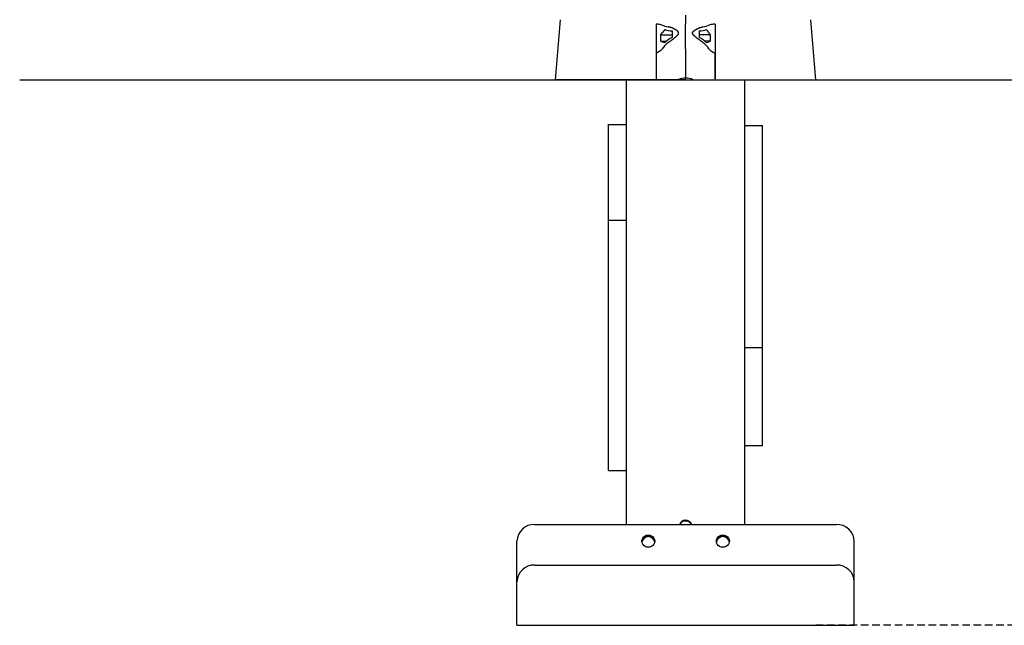
# Model space of a CAD drawing. Extents: x -1956 to 740, y -693 to 692.
# Drawn here: x -1956 to -1124, y -693 to -182 of the extents above; entities that cross this region are included whole.
import ezdxf

# ---------------------------------------------------------------- set-up
doc = ezdxf.new("R2010")
doc.units = 0
doc.linetypes.add('HIDDEN', pattern=[9.525, 6.35, -3.175])

msp = doc.modelspace()

# ---------------------------------------------------------------- linework, layer by layer
at = {"color": 7, "linetype": 'Continuous'}
for p, q in [((-1503.2, -232.69), (-1498.97, -181.86)), ((-1393.2, -178.1), (-1393.2, -185.6)), ((-1283.2, -232.69), (-1287.44, -181.86)), ((-1418.2, -185.65), (-1418.2, -231.9)), ((-1393.2, -186.92), (-1393.2, -185.6)), ((-1393.2, -187.85), (-1393.2, -186.92)), ((-1393.2, -201), (-1393.2, -187.85)), ((-1368.2, -185.65), (-1368.2, -231.9)), ((-1414.23, -200.01), (-1414.23, -194.53)), ((-1414.23, -194.53), (-1404.66, -194.53)), ((-1404.66, -191.37), (-1404.66, -196.85)), ((-1381.75, -191.37), (-1381.75, -196.85)), ((-1372.17, -194.53), (-1381.75, -194.53)), ((-1372.17, -200.01), (-1372.17, -194.53)), ((-1414.23, -200.01), (-1409.52, -200.01)), ((-1393.2, -204.45), (-1393.2, -201)), ((-1393.2, -206.41), (-1393.2, -204.45)), ((-1393.2, -206.41), (-1393.2, -231.27)), ((-1372.17, -200.01), (-1376.89, -200.01)), ((-1453.2, -232.69), (-1503.2, -232.69)), ((-1401, -232.69), (-1453.2, -232.69)), ((-1443.2, -270.26), (-1443.2, -232.69)), ((-1418.2, -231.9), (-1417.98, -231.9)), ((-1393.2, -232.69), (-1401, -232.69)), ((-1393.2, -232.69), (-1393.2, -231.27)), ((-1393.2, -232.69), (-1385.41, -232.69)), ((-1385.41, -232.69), (-1333.2, -232.69)), ((-1368.2, -231.9), (-1368.43, -231.9)), ((-1343.2, -435.12), (-1343.2, -232.69)), ((-1333.2, -232.69), (-1283.2, -232.69)), ((-1458.2, -351.06), (-1458.2, -270.26)), ((-1458.2, -270.26), (-1443.2, -270.26)), ((-1443.2, -351.06), (-1443.2, -270.26)), ((-1343.2, -271.03), (-1328.2, -271.03)), ((-1328.2, -458.49), (-1328.2, -271.03)), ((-1458.2, -562.42), (-1458.2, -351.06)), ((-1458.2, -351.06), (-1443.2, -351.06)), ((-1443.2, -361.96), (-1443.2, -351.06)), ((-1443.2, -607.94), (-1443.2, -361.96)), ((-1343.2, -458.49), (-1343.2, -435.12)), ((-1343.2, -458.49), (-1328.2, -458.49)), ((-1343.2, -517.58), (-1343.2, -458.49)), ((-1328.2, -541.34), (-1328.2, -458.49)), ((-1343.2, -607.94), (-1343.2, -517.58)), ((-1343.2, -541.34), (-1328.2, -541.34)), ((-1458.2, -562.42), (-1443.2, -562.42)), ((-1520.7, -607.94), (-1265.7, -607.94)), ((-1535.7, -656.27), (-1535.7, -622.04)), ((-1250.7, -656.27), (-1250.7, -622.04)), ((-1520.7, -642.17), (-1265.7, -642.17)), ((-1535.7, -657.21), (-1535.7, -656.27)), ((-1250.7, -657.21), (-1250.7, -656.27)), ((-1535.7, -662.33), (-1535.7, -657.21)), ((-1535.7, -692.77), (-1535.7, -662.33)), ((-1250.7, -662.33), (-1250.7, -657.21)), ((-1250.7, -692.77), (-1250.7, -662.33)), ((-1535.7, -693.01), (-1535.7, -692.77)), ((-1535.7, -693.01), (-1250.7, -693.01)), ((-1250.7, -693.01), (-1250.7, -692.77))]:
    msp.add_line(p, q, dxfattribs=at)
msp.add_line((-1955.75, -232.69), (739.91, -232.69))
at = {"linetype": 'HIDDEN'}
msp.add_line((-1283.2, -692.69), (-765.83, -692.69), dxfattribs=at)
at = {"color": 7, "linetype": 'Continuous'}
for points in [[(-1407.69, -201), (-1407.4, -200.79), (-1407.12, -200.59), (-1406.83, -200.39), (-1406.55, -200.19), (-1406.26, -199.99), (-1405.98, -199.79), (-1405.7, -199.59), (-1405.42, -199.38), (-1405.14, -199.18), (-1404.87, -198.98), (-1404.6, -198.77), (-1404.33, -198.57), (-1404.06, -198.37), (-1403.8, -198.17), (-1403.54, -197.97), (-1403.28, -197.77), (-1403.03, -197.58), (-1402.79, -197.38), (-1402.55, -197.2), (-1402.32, -197.01), (-1402.09, -196.83), (-1401.88, -196.65), (-1401.67, -196.48), (-1401.47, -196.32), (-1401.28, -196.16), (-1401.1, -196), (-1400.93, -195.85), (-1400.77, -195.71), (-1400.61, -195.56), (-1400.47, -195.43), (-1400.33, -195.3), (-1400.2, -195.17), (-1400.08, -195.04), (-1399.97, -194.92), (-1399.87, -194.8), (-1399.77, -194.69), (-1399.68, -194.57), (-1399.6, -194.47), (-1399.52, -194.36), (-1399.46, -194.27), (-1399.39, -194.17), (-1399.34, -194.08), (-1399.29, -193.99), (-1399.25, -193.91), (-1399.21, -193.83), (-1399.18, -193.75), (-1399.15, -193.67), (-1399.12, -193.6), (-1399.1, -193.52), (-1399.09, -193.45), (-1399.07, -193.37), (-1399.07, -193.3), (-1399.06, -193.23), (-1399.06, -193.15), (-1399.06, -193.08), (-1399.07, -193.01), (-1399.08, -192.93), (-1399.09, -192.86), (-1399.11, -192.78), (-1399.14, -192.7), (-1399.16, -192.62), (-1399.2, -192.54), (-1399.23, -192.46), (-1399.28, -192.38), (-1399.33, -192.29), (-1399.39, -192.2), (-1399.45, -192.11), (-1399.52, -192.02), (-1399.59, -191.93), (-1399.67, -191.83), (-1399.76, -191.73), (-1399.85, -191.64), (-1399.95, -191.54), (-1400.05, -191.44), (-1400.17, -191.34), (-1400.29, -191.24), (-1400.42, -191.13), (-1400.56, -191.02), (-1400.71, -190.91), (-1400.88, -190.8), (-1401.05, -190.67), (-1401.24, -190.55), (-1401.44, -190.42), (-1401.65, -190.29), (-1401.87, -190.15), (-1402.11, -190.02), (-1402.35, -189.88), (-1402.6, -189.73), (-1402.87, -189.59), (-1403.14, -189.45), (-1403.42, -189.3), (-1403.71, -189.16), (-1404, -189.02), (-1404.31, -188.89), (-1404.62, -188.76), (-1404.94, -188.64), (-1405.27, -188.52), (-1405.61, -188.41), (-1405.94, -188.31), (-1406.29, -188.21), (-1406.64, -188.12), (-1406.98, -188.03), (-1407.34, -187.94), (-1407.69, -187.85)], [(-1378.72, -201), (-1379.01, -200.79), (-1379.29, -200.59), (-1379.58, -200.39), (-1379.86, -200.19), (-1380.14, -199.99), (-1380.43, -199.79), (-1380.71, -199.59), (-1380.99, -199.38), (-1381.26, -199.18), (-1381.54, -198.98), (-1381.81, -198.77), (-1382.08, -198.57), (-1382.35, -198.37), (-1382.61, -198.17), (-1382.87, -197.97), (-1383.13, -197.77), (-1383.38, -197.58), (-1383.62, -197.38), (-1383.86, -197.2), (-1384.09, -197.01), (-1384.31, -196.83), (-1384.53, -196.65), (-1384.74, -196.48), (-1384.94, -196.32), (-1385.13, -196.16), (-1385.31, -196), (-1385.48, -195.85), (-1385.64, -195.71), (-1385.8, -195.56), (-1385.94, -195.43), (-1386.08, -195.3), (-1386.2, -195.17), (-1386.32, -195.04), (-1386.44, -194.92), (-1386.54, -194.8), (-1386.64, -194.69), (-1386.73, -194.57), (-1386.81, -194.47), (-1386.88, -194.36), (-1386.95, -194.27), (-1387.01, -194.17), (-1387.07, -194.08), (-1387.12, -193.99), (-1387.16, -193.91), (-1387.2, -193.83), (-1387.23, -193.75), (-1387.26, -193.67), (-1387.28, -193.6), (-1387.3, -193.52), (-1387.32, -193.45), (-1387.33, -193.37), (-1387.34, -193.3), (-1387.35, -193.23), (-1387.35, -193.15), (-1387.34, -193.08), (-1387.34, -193.01), (-1387.33, -192.93), (-1387.31, -192.86), (-1387.29, -192.78), (-1387.27, -192.7), (-1387.24, -192.62), (-1387.21, -192.54), (-1387.17, -192.46), (-1387.13, -192.38), (-1387.08, -192.29), (-1387.02, -192.2), (-1386.96, -192.11), (-1386.89, -192.02), (-1386.82, -191.93), (-1386.74, -191.83), (-1386.65, -191.73), (-1386.56, -191.64), (-1386.46, -191.54), (-1386.35, -191.44), (-1386.24, -191.34), (-1386.12, -191.24), (-1385.99, -191.13), (-1385.85, -191.02), (-1385.7, -190.91), (-1385.53, -190.8), (-1385.36, -190.67), (-1385.17, -190.55), (-1384.97, -190.42), (-1384.76, -190.29), (-1384.53, -190.15), (-1384.3, -190.02), (-1384.06, -189.88), (-1383.81, -189.73), (-1383.54, -189.59), (-1383.27, -189.45), (-1382.99, -189.3), (-1382.7, -189.16), (-1382.4, -189.02), (-1382.1, -188.89), (-1381.78, -188.76), (-1381.46, -188.64), (-1381.14, -188.52), (-1380.8, -188.41), (-1380.46, -188.31), (-1380.12, -188.21), (-1379.77, -188.12), (-1379.42, -188.03), (-1379.07, -187.94), (-1378.72, -187.85)], [(-1414.88, -208.34), (-1415.03, -208.43), (-1415.18, -208.52), (-1415.33, -208.61), (-1415.48, -208.7), (-1415.62, -208.78), (-1415.76, -208.87), (-1415.9, -208.95), (-1416.03, -209.03), (-1416.16, -209.1), (-1416.28, -209.18), (-1416.39, -209.25), (-1416.5, -209.31), (-1416.6, -209.37), (-1416.7, -209.43), (-1416.79, -209.49), (-1416.87, -209.54), (-1416.95, -209.58), (-1417.02, -209.62), (-1417.08, -209.66), (-1417.14, -209.7), (-1417.19, -209.73), (-1417.24, -209.76), (-1417.29, -209.79), (-1417.33, -209.81), (-1417.37, -209.84), (-1417.41, -209.86), (-1417.45, -209.88), (-1417.49, -209.9), (-1417.52, -209.92), (-1417.55, -209.94), (-1417.58, -209.96), (-1417.61, -209.98), (-1417.64, -209.99), (-1417.66, -210.01), (-1417.68, -210.02), (-1417.71, -210.04), (-1417.73, -210.05), (-1417.75, -210.06), (-1417.77, -210.07), (-1417.78, -210.08), (-1417.8, -210.09), (-1417.82, -210.1), (-1417.83, -210.11), (-1417.85, -210.12), (-1417.86, -210.13), (-1417.87, -210.14), (-1417.88, -210.15), (-1417.9, -210.15), (-1417.91, -210.16), (-1417.92, -210.17), (-1417.93, -210.17), (-1417.93, -210.18), (-1417.94, -210.19), (-1417.95, -210.19), (-1417.96, -210.2), (-1417.97, -210.2), (-1417.97, -210.21), (-1417.98, -210.21), (-1417.99, -210.22), (-1417.99, -210.22), (-1418, -210.23), (-1418, -210.23), (-1418.01, -210.24), (-1418.01, -210.24), (-1418.01, -210.25), (-1418.02, -210.25), (-1418.02, -210.25), (-1418.02, -210.26), (-1418.03, -210.26), (-1418.03, -210.27), (-1418.03, -210.27), (-1418.03, -210.27), (-1418.03, -210.28), (-1418.04, -210.28), (-1418.04, -210.28), (-1418.04, -210.29), (-1418.04, -210.29), (-1418.04, -210.29), (-1418.04, -210.3), (-1418.04, -210.3)], [(-1418.04, -210.3), (-1418.04, -211.62), (-1418.03, -212.95), (-1418.03, -214.28), (-1418.02, -215.61), (-1418.02, -216.94), (-1418.02, -218.28), (-1418.01, -219.62), (-1418.01, -220.97), (-1418, -222.32), (-1418, -223.68), (-1418, -225.04), (-1417.99, -226.41), (-1417.99, -227.78), (-1417.99, -229.15), (-1417.98, -230.52), (-1417.98, -231.9)], [(-1371.52, -208.34), (-1371.37, -208.43), (-1371.22, -208.52), (-1371.07, -208.61), (-1370.93, -208.7), (-1370.78, -208.78), (-1370.64, -208.87), (-1370.51, -208.95), (-1370.38, -209.03), (-1370.25, -209.1), (-1370.13, -209.18), (-1370.01, -209.25), (-1369.91, -209.31), (-1369.8, -209.37), (-1369.71, -209.43), (-1369.62, -209.49), (-1369.54, -209.54), (-1369.46, -209.58), (-1369.39, -209.62), (-1369.33, -209.66), (-1369.27, -209.7), (-1369.21, -209.73), (-1369.16, -209.76), (-1369.12, -209.79), (-1369.07, -209.81), (-1369.03, -209.84), (-1368.99, -209.86), (-1368.96, -209.88), (-1368.92, -209.9), (-1368.89, -209.92), (-1368.86, -209.94), (-1368.83, -209.96), (-1368.8, -209.98), (-1368.77, -209.99), (-1368.75, -210.01), (-1368.72, -210.02), (-1368.7, -210.04), (-1368.68, -210.05), (-1368.66, -210.06), (-1368.64, -210.07), (-1368.62, -210.08), (-1368.61, -210.09), (-1368.59, -210.1), (-1368.58, -210.11), (-1368.56, -210.12), (-1368.55, -210.13), (-1368.54, -210.14), (-1368.52, -210.15), (-1368.51, -210.15), (-1368.5, -210.16), (-1368.49, -210.17), (-1368.48, -210.17), (-1368.47, -210.18), (-1368.46, -210.19), (-1368.46, -210.19), (-1368.45, -210.2), (-1368.44, -210.2), (-1368.43, -210.21), (-1368.43, -210.21), (-1368.42, -210.22), (-1368.42, -210.22), (-1368.41, -210.23), (-1368.41, -210.23), (-1368.4, -210.24), (-1368.4, -210.24), (-1368.39, -210.25), (-1368.39, -210.25), (-1368.39, -210.25), (-1368.38, -210.26), (-1368.38, -210.26), (-1368.38, -210.27), (-1368.38, -210.27), (-1368.37, -210.27), (-1368.37, -210.28), (-1368.37, -210.28), (-1368.37, -210.28), (-1368.37, -210.29), (-1368.37, -210.29), (-1368.37, -210.29), (-1368.37, -210.3), (-1368.37, -210.3)], [(-1368.37, -210.3), (-1368.37, -211.62), (-1368.38, -212.95), (-1368.38, -214.28), (-1368.38, -215.61), (-1368.39, -216.94), (-1368.39, -218.28), (-1368.4, -219.62), (-1368.4, -220.97), (-1368.4, -222.32), (-1368.41, -223.68), (-1368.41, -225.04), (-1368.41, -226.41), (-1368.42, -227.78), (-1368.42, -229.15), (-1368.43, -230.52), (-1368.43, -231.9)]]:
    msp.add_lwpolyline(points, dxfattribs=at)
for points in [[(-1419.2, -622.04), (-1419.39, -623.38), (-1419.94, -624.62), (-1420.81, -625.69), (-1421.95, -626.51), (-1423.28, -627.03), (-1424.7, -627.21), (-1426.13, -627.03), (-1427.45, -626.51), (-1428.59, -625.69), (-1429.47, -624.62), (-1430.02, -623.38), (-1430.2, -622.04), (-1430.02, -620.7), (-1429.47, -619.45), (-1428.59, -618.38), (-1427.45, -617.56), (-1426.13, -617.05), (-1424.7, -616.87), (-1423.28, -617.05), (-1421.95, -617.56), (-1420.81, -618.38), (-1419.94, -619.45), (-1419.39, -620.7)], [(-1356.2, -622.04), (-1356.39, -623.38), (-1356.94, -624.62), (-1357.81, -625.69), (-1358.95, -626.51), (-1360.28, -627.03), (-1361.7, -627.21), (-1363.13, -627.03), (-1364.45, -626.51), (-1365.59, -625.69), (-1366.47, -624.62), (-1367.02, -623.38), (-1367.2, -622.04), (-1367.02, -620.7), (-1366.47, -619.45), (-1365.59, -618.38), (-1364.45, -617.56), (-1363.13, -617.05), (-1361.7, -616.87), (-1360.28, -617.05), (-1358.95, -617.56), (-1357.81, -618.38), (-1356.94, -619.45), (-1356.39, -620.7)]]:
    msp.add_lwpolyline(points, close=True, dxfattribs=at)
for centre, radius, start, end in [((-1400.83, -228.72), 3.98, 267.55145, 293.14209), ((-1393.8, -245.16), 13.91, 87.55143, 113.14211), ((-1392.61, -245.16), 13.91, 66.85789, 92.44857), ((-1385.58, -228.72), 3.98, 246.85791, 272.44855), ((-1393.2, -609.95), 5.59, 21.02312, 158.97688), ((-1393.2, -610.68), 5.63, 29.07349, 150.92651), ((-1521.14, -622.51), 14.57, 88.27465, 178.16374), ((-1265.27, -622.51), 14.57, 1.83626, 91.72535), ((-1424.7, -623.02), 5.53, 6.65348, 173.34652), ((-1424.7, -623.73), 5.54, 10.44344, 169.55656), ((-1361.7, -623.02), 5.53, 6.65348, 173.34652), ((-1361.7, -623.73), 5.54, 10.44344, 169.55656), ((-1521.14, -656.73), 14.57, 88.2745, 178.16388), ((-1265.27, -656.73), 14.57, 1.83612, 91.7255)]:
    msp.add_arc(centre, radius, start, end, dxfattribs=at)
for centre, major_axis, ratio, start_param, end_param in [((-1418.2, -187.04), (6, 0), 0.231483, 0.985096, 1.570796), ((-1418.2, -187.04), (6, 0), 0.231483, 0.485128, 0.985096), ((-1395.2, -184.23), (20, 0), 0.231483, 3.62672, 4.038245), ((-1395.2, -201.12), (20, 0), 0.863993, 2.458432, 2.656465), ((-1395.2, -187.29), (20, 0), 0.231483, 3.824754, 4.220115), ((-1391.2, -187.29), (20, 0), 0.231483, 5.204663, 5.600024), ((-1391.2, -184.23), (20, 0), 0.231483, 5.386533, 5.798058), ((-1391.2, -201.12), (20, 0), 0.863993, 0.485128, 0.683161), ((-1368.2, -187.04), (6, 0), 0.231483, 2.156497, 2.656465), ((-1368.2, -187.04), (6, 0), 0.231483, 1.570796, 2.156497), ((-1418.2, -190.64), (6, 0), 0.863993, 5.435338, 5.798058), ((-1395.2, -212.07), (20, 0), 0.863993, 2.063018, 2.458367), ((-1391.2, -212.07), (20, 0), 0.863993, 0.683225, 1.078575), ((-1368.2, -190.64), (6, 0), 0.863993, 3.62672, 3.98944), ((-1418.2, -204.02), (6, 0), 0.863993, 5.298706, 5.798058), ((-1418.2, -201.05), (6, 0), 0.231483, 0.485128, 0.847722), ((-1395.2, -198.24), (20, 0), 0.231483, 3.62672, 3.824818), ((-1395.2, -214.5), (20, 0), 0.863993, 2.244845, 2.656465), ((-1391.2, -214.5), (20, 0), 0.863993, 0.485128, 0.896748), ((-1391.2, -198.24), (20, 0), 0.231483, 5.59996, 5.798058), ((-1368.2, -201.05), (6, 0), 0.231483, 2.293871, 2.656465), ((-1368.2, -204.02), (6, 0), 0.863993, 3.62672, 4.126072)]:
    msp.add_ellipse(centre, major_axis=major_axis, ratio=ratio, start_param=start_param, end_param=end_param, dxfattribs=at)

doc.saveas('drawing.dxf')
